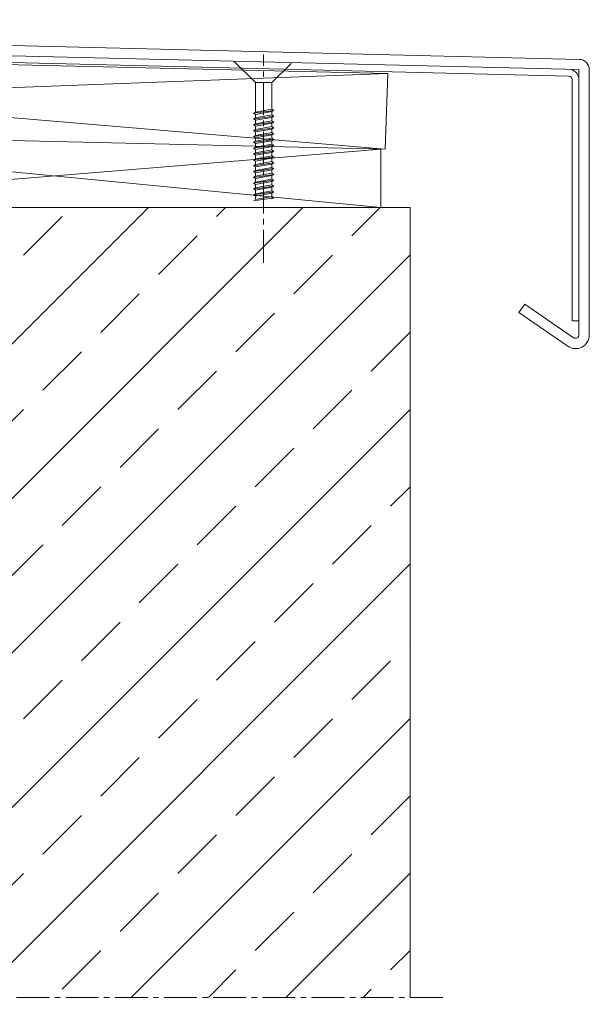
# Model space of a CAD drawing. Units: millimetres. Extents: x -5061 to 7872, y -1485 to 3485.
# Drawn here: x 7090 to 7256, y 1522 to 1808 of the extents above; entities that cross this region are included whole.
import ezdxf

# ---------------------------------------------------------------- set-up
doc = ezdxf.new("R2010")
doc.units = ezdxf.units.MM
doc.header["$LTSCALE"] = 0.5
doc.linetypes.add('MITTE2', pattern=[28.575, 19.05, -3.175, 3.175, -3.175])
for name, color, linetype, lineweight in [('Allface-Building', 5, 'Continuous', 15), ('Allface-Centerlines', 1, 'MITTE2', 9), ('Allface-Hatch', 4, 'Continuous', 9)]:
    doc.layers.add(name, color=color, linetype=linetype, lineweight=lineweight)

msp = doc.modelspace()

# ---------------------------------------------------------------- hatches: boundary and pattern name
at = {"layer": 'Allface-Hatch'}
h = msp.add_hatch(dxfattribs=at)
h.set_pattern_fill('ANSI33', color=256, scale=5, style=0)
h.set_pattern_definition([(45, (1276.746, 1200.686), (-22.45064, 22.45064), []), (45, (1299.197, 1200.686), (-22.45064, 22.45064), [15.875, -7.9375])])
h.paths.add_polyline_path([(7203.81413, 1753.36933), (7003.81413, 1753.36933), (7003.81413, 1653.21877), (7003.97494, 1652.94024), (7004.97494, 1652.94024), (7005.32135, 1653.54024), (7005.66776, 1652.94024), (7006.66776, 1652.94024), (7007.01417, 1653.54024), (7007.36058, 1652.94024), (7008.36058, 1652.94024), (7008.70699, 1653.54024), (7009.0534, 1652.94024), (7010.0534, 1652.94024), (7010.39981, 1653.54024), (7010.74622, 1652.94024), (7011.74622, 1652.94024), (7012.09263, 1653.54024), (7012.43904, 1652.94024), (7013.43904, 1652.94024), (7013.78545, 1653.54024), (7014.13186, 1652.94024), (7015.13186, 1652.94024), (7015.47827, 1653.54024), (7015.82468, 1652.94024), (7016.82468, 1652.94024), (7017.17109, 1653.54024), (7017.5175, 1652.94024), (7018.5175, 1652.94024), (7018.86391, 1653.54024), (7019.21032, 1652.94024), (7020.21032, 1652.94024), (7020.55673, 1653.54024), (7020.90314, 1652.94024), (7021.90314, 1652.94024), (7022.24955, 1653.54024), (7022.59596, 1652.94024), (7023.59596, 1652.94024), (7023.94237, 1653.54024), (7024.28878, 1652.94024), (7025.28878, 1652.94024), (7025.63519, 1653.54024), (7025.9816, 1652.94024), (7026.9816, 1652.94024), (7027.32801, 1653.54024), (7027.67442, 1652.94024), (7028.67442, 1652.94024), (7029.02083, 1653.54024), (7029.36725, 1652.94024), (7030.28878, 1652.94024), (7030.63519, 1653.54024), (7030.9816, 1652.94024), (7037.716, 1652.94024), (7039.21413, 1650.53335), (7037.716, 1648.14024), (7031.52516, 1648.14024), (7031.34563, 1647.82928), (7031.28133, 1648.14024), (7030.21366, 1648.14024), (7029.86725, 1647.54024), (7029.52083, 1648.14024), (7028.52083, 1648.14024), (7028.17442, 1647.54024), (7027.82801, 1648.14024), (7026.82801, 1648.14024), (7026.4816, 1647.54024), (7026.13519, 1648.14024), (7025.13519, 1648.14024), (7024.78878, 1647.54024), (7024.44237, 1648.14024), (7023.44237, 1648.14024), (7023.09596, 1647.54024), (7022.74955, 1648.14024), (7021.74955, 1648.14024), (7021.40314, 1647.54024), (7021.05673, 1648.14024), (7020.05673, 1648.14024), (7019.71032, 1647.54024), (7019.36391, 1648.14024), (7018.36391, 1648.14024), (7018.0175, 1647.54024), (7017.67109, 1648.14024), (7016.67109, 1648.14024), (7016.32468, 1647.54024), (7015.97827, 1648.14024), (7014.97827, 1648.14024), (7014.63186, 1647.54024), (7014.28545, 1648.14024), (7013.28545, 1648.14024), (7012.93904, 1647.54024), (7012.59263, 1648.14024), (7011.59263, 1648.14024), (7011.24622, 1647.54024), (7010.89981, 1648.14024), (7009.89981, 1648.14024), (7009.5534, 1647.54024), (7009.20699, 1648.14024), (7008.20699, 1648.14024), (7007.86058, 1647.54024), (7007.51417, 1648.14024), (7006.51417, 1648.14024), (7006.16776, 1647.54024), (7005.82135, 1648.14024), (7004.82135, 1648.14024), (7004.47494, 1647.54024), (7004.12853, 1648.14024), (7003.81413, 1648.14024), (7003.81413, 1605.53335), (7003.81413, 1523.88187), (7203.81413, 1523.88187)])
h.paths.add_polyline_path([(7038.92866, 1665.30357), (7038.92866, 1679.33916), (7055.10729, 1679.33916), (7055.10729, 1665.30357)], flags=24)
h.paths.add_polyline_path([(7063.20582, 1641.17291), (7063.20582, 1659.32629), (7079.67855, 1659.32629), (7079.67855, 1641.17291)], flags=24)

# ---------------------------------------------------------------- linework, layer by layer
at = {"layer": 'Allface-Building'}
for p, q in [((7252.97848, 1796.38103), (6781.95227, 1807.89916)), ((7252.87378, 1793.38286), (6782.90338, 1804.87517)), ((7249.90868, 1791.48518), (6782.85434, 1802.84084)), ((7158.86212, 1789.61528), (7152.61783, 1795.85957)), ((7163.67589, 1789.61528), (7169.2287, 1795.16809)), ((7252.87378, 1716.34482), (7252.87378, 1793.38286)), ((7255.87378, 1716.34482), (7255.87378, 1793.38286)), ((7250.87378, 1720.42988), (7250.87378, 1790.48579)), ((7158.86212, 1789.61528), (7163.67589, 1789.61528)), ((7158.87589, 1781.06128), (7158.87589, 1789.61528)), ((7163.67589, 1781.90769), (7163.67589, 1789.61528)), ((7158.87589, 1781.06128), (7163.67589, 1781.90769)), ((7163.67589, 1781.90769), (7164.27589, 1781.56128)), ((7158.27589, 1780.71487), (7164.27589, 1781.56128)), ((7158.87589, 1781.06128), (7158.27589, 1780.71487)), ((7158.27589, 1780.71487), (7158.87589, 1780.36846)), ((7158.27589, 1779.02205), (7164.27589, 1779.86846)), ((7158.87589, 1779.36846), (7158.27589, 1779.02205)), ((7158.87589, 1780.36846), (7163.67589, 1781.21487)), ((7158.87589, 1779.36846), (7158.87589, 1780.36846)), ((7158.87589, 1779.36846), (7163.67589, 1780.21487)), ((7158.87589, 1778.67564), (7163.67589, 1779.52205)), ((7164.27589, 1781.56128), (7163.67589, 1781.21487)), ((7163.67589, 1780.21487), (7163.67589, 1781.21487)), ((7163.67589, 1780.21487), (7164.27589, 1779.86846)), ((7164.27589, 1779.86846), (7163.67589, 1779.52205)), ((7163.67589, 1778.52205), (7163.67589, 1779.52205)), ((7158.27589, 1779.02205), (7158.87589, 1778.67564)), ((7158.27589, 1777.32923), (7164.27589, 1778.17564)), ((7158.87589, 1777.67564), (7158.27589, 1777.32923)), ((7158.27589, 1777.32923), (7158.87589, 1776.98282)), ((7158.27589, 1775.63641), (7164.27589, 1776.48282)), ((7158.87589, 1777.67564), (7158.87589, 1778.67564)), ((7158.87589, 1777.67564), (7163.67589, 1778.52205)), ((7158.87589, 1776.98282), (7163.67589, 1777.82923)), ((7158.87589, 1775.98282), (7158.87589, 1776.98282)), ((7158.87589, 1775.98282), (7163.67589, 1776.82923)), ((7163.67589, 1778.52205), (7164.27589, 1778.17564)), ((7164.27589, 1778.17564), (7163.67589, 1777.82923)), ((7163.67589, 1776.82923), (7163.67589, 1777.82923)), ((7163.67589, 1776.82923), (7164.27589, 1776.48282)), ((7164.27589, 1776.48282), (7163.67589, 1776.13641)), ((7158.87589, 1775.98282), (7158.27589, 1775.63641)), ((7158.27589, 1775.63641), (7158.87589, 1775.28999)), ((7158.27589, 1773.94358), (7164.27589, 1774.78999)), ((7158.87589, 1774.28999), (7158.27589, 1773.94358)), ((7158.27589, 1773.94358), (7158.87589, 1773.59717)), ((7158.87589, 1775.28999), (7163.67589, 1776.13641)), ((7158.87589, 1774.28999), (7158.87589, 1775.28999)), ((7158.87589, 1774.28999), (7163.67589, 1775.13641)), ((7158.87589, 1773.59717), (7163.67589, 1774.44358)), ((7158.87589, 1772.59717), (7158.87589, 1773.59717)), ((7158.87589, 1772.59717), (7163.67589, 1773.44358)), ((7163.67589, 1775.13641), (7163.67589, 1776.13641)), ((7163.67589, 1775.13641), (7164.27589, 1774.78999)), ((7164.27589, 1774.78999), (7163.67589, 1774.44358)), ((7163.67589, 1773.44358), (7163.67589, 1774.44358)), ((7163.67589, 1773.44358), (7164.27589, 1773.09717)), ((7158.27589, 1772.25076), (7164.27589, 1773.09717)), ((7158.87589, 1772.59717), (7158.27589, 1772.25076)), ((7158.27589, 1772.25076), (7158.87589, 1771.90435)), ((7158.27589, 1770.55794), (7164.27589, 1771.40435)), ((7158.87589, 1770.90435), (7158.27589, 1770.55794)), ((7158.27589, 1770.55794), (7158.87589, 1770.21153)), ((7158.87589, 1771.90435), (7163.67589, 1772.75076)), ((7158.87589, 1770.90435), (7158.87589, 1771.90435)), ((7158.87589, 1770.90435), (7163.67589, 1771.75076)), ((7158.87589, 1770.21153), (7163.67589, 1771.05794)), ((7164.27589, 1773.09717), (7163.67589, 1772.75076)), ((7163.67589, 1771.75076), (7163.67589, 1772.75076)), ((7163.67589, 1771.75076), (7164.27589, 1771.40435)), ((7164.27589, 1771.40435), (7163.67589, 1771.05794)), ((7163.67589, 1770.05794), (7163.67589, 1771.05794)), ((7158.27589, 1768.86512), (7164.27589, 1769.71153)), ((7158.87589, 1769.21153), (7158.27589, 1768.86512)), ((7158.27589, 1768.86512), (7158.87589, 1768.51871)), ((7158.27589, 1767.1723), (7164.27589, 1768.01871)), ((7158.87589, 1769.21153), (7158.87589, 1770.21153)), ((7158.87589, 1769.21153), (7163.67589, 1770.05794)), ((7158.87589, 1768.51871), (7163.67589, 1769.36512)), ((7158.87589, 1767.51871), (7158.87589, 1768.51871)), ((7158.87589, 1767.51871), (7163.67589, 1768.36512)), ((7158.87589, 1766.82589), (7163.67589, 1767.6723)), ((7163.67589, 1770.05794), (7164.27589, 1769.71153)), ((7164.27589, 1769.71153), (7163.67589, 1769.36512)), ((7163.67589, 1768.36512), (7163.67589, 1769.36512)), ((7164.27589, 1768.01871), (7163.67589, 1768.36512)), ((7163.67589, 1767.6723), (7164.27589, 1768.01871)), ((7163.67589, 1766.6723), (7163.67589, 1767.6723)), ((7195.33413, 1753.36933), (7195.33413, 1770.32994)), ((7158.27589, 1767.1723), (7158.87589, 1767.51871)), ((7158.87589, 1766.82589), (7158.27589, 1767.1723)), ((7158.27589, 1765.47948), (7164.27589, 1766.32589)), ((7158.87589, 1765.82589), (7158.27589, 1765.47948)), ((7158.27589, 1765.47948), (7158.87589, 1765.13307)), ((7158.87589, 1766.82589), (7158.87589, 1765.82589)), ((7158.87589, 1765.82589), (7163.67589, 1766.6723)), ((7158.87589, 1765.13307), (7163.67589, 1765.97948)), ((7158.87589, 1764.13307), (7158.87589, 1765.13307)), ((7158.87589, 1764.13307), (7163.67589, 1764.97948)), ((7163.67589, 1766.6723), (7164.27589, 1766.32589)), ((7164.27589, 1766.32589), (7163.67589, 1765.97948)), ((7163.67589, 1764.97948), (7163.67589, 1765.97948)), ((7164.27589, 1764.63307), (7163.67589, 1764.97948)), ((7158.27589, 1763.78666), (7164.27589, 1764.63307)), ((7158.27589, 1763.78666), (7158.87589, 1764.13307)), ((7158.87589, 1763.44025), (7158.27589, 1763.78666)), ((7158.27589, 1762.09384), (7164.27589, 1762.94025)), ((7158.87589, 1762.44025), (7158.27589, 1762.09384)), ((7158.27589, 1762.09384), (7158.87589, 1761.74743)), ((7158.87589, 1763.44025), (7163.67589, 1764.28666)), ((7158.87589, 1762.44025), (7158.87589, 1763.44025)), ((7158.87589, 1762.44025), (7163.67589, 1763.28666)), ((7158.87589, 1761.74743), (7163.67589, 1762.59384)), ((7163.67589, 1764.28666), (7164.27589, 1764.63307)), ((7163.67589, 1763.28666), (7163.67589, 1764.28666)), ((7163.67589, 1763.28666), (7164.27589, 1762.94025)), ((7164.27589, 1762.94025), (7163.67589, 1762.59384)), ((7163.67589, 1761.59384), (7163.67589, 1762.59384)), ((7158.27589, 1760.40102), (7164.27589, 1761.24743)), ((7158.27589, 1760.40102), (7158.87589, 1760.74743)), ((7158.87589, 1760.05461), (7158.27589, 1760.40102)), ((7158.27589, 1758.7082), (7164.27589, 1759.55461)), ((7158.87589, 1759.05461), (7158.27589, 1758.7082)), ((7158.87589, 1760.74743), (7158.87589, 1761.74743)), ((7158.87589, 1760.74743), (7163.67589, 1761.59384)), ((7158.87589, 1760.05461), (7163.67589, 1760.90102)), ((7158.87589, 1759.05461), (7158.87589, 1760.05461)), ((7158.87589, 1759.05461), (7163.67589, 1759.90102)), ((7158.87589, 1758.36179), (7163.67589, 1759.2082)), ((7164.27589, 1761.24743), (7163.67589, 1761.59384)), ((7163.67589, 1760.90102), (7164.27589, 1761.24743)), ((7163.67589, 1759.90102), (7163.67589, 1760.90102)), ((7163.67589, 1759.90102), (7164.27589, 1759.55461)), ((7164.27589, 1759.55461), (7163.67589, 1759.2082)), ((7163.67589, 1758.2082), (7163.67589, 1759.2082)), ((7158.27589, 1758.7082), (7158.87589, 1758.36179)), ((7158.27589, 1757.01538), (7164.27589, 1757.86179)), ((7158.27589, 1757.01538), (7158.87589, 1757.36179)), ((7158.87589, 1756.66897), (7158.27589, 1757.01538)), ((7158.27589, 1755.32256), (7164.27589, 1756.16897)), ((7158.87589, 1757.36179), (7158.87589, 1758.36179)), ((7158.87589, 1757.36179), (7163.67589, 1758.2082)), ((7158.87589, 1756.66897), (7163.67589, 1757.51538)), ((7158.87589, 1756.66897), (7158.87589, 1755.66897)), ((7158.87589, 1755.66897), (7163.67589, 1756.51538)), ((7164.27589, 1757.86179), (7163.67589, 1758.2082)), ((7163.67589, 1757.51538), (7164.27589, 1757.86179)), ((7163.67589, 1756.51538), (7163.67589, 1757.51538)), ((7163.67589, 1756.51538), (7164.27589, 1756.16897)), ((7164.27589, 1756.16897), (7163.67589, 1755.82256)), ((7203.81413, 1753.36933), (7003.81413, 1753.36933)), ((7203.81413, 1523.88187), (7203.81413, 1753.36933)), ((7235.41298, 1722.79947), (7237.11162, 1725.27225)), ((7251.30757, 1715.52056), (7237.11162, 1725.27225)), ((7249.60893, 1713.04779), (7235.41298, 1722.79947)), ((7250.87378, 1720.42988), (7252.87378, 1720.42988))]:
    msp.add_line(p, q, dxfattribs=at)
msp.add_lwpolyline([(6836.76471, 1778.66096), (7196.61851, 1770.28508), (7197.3863, 1792.27168), (6837.5325, 1800.64756)], close=True, dxfattribs=at)
for centre, radius, start, end in [((7252.87378, 1793.38286), 3, 0, 88), ((7249.87378, 1790.48579), 3, 0, 88), ((7249.87378, 1790.48579), 1, 0, 88), ((7251.87378, 1716.34482), 4, 235.5134832, 0), ((7251.87378, 1716.34482), 1, 235.5134832, 0)]:
    msp.add_arc(centre, radius, start, end, dxfattribs=at)
at = {"layer": 'Allface-Centerlines'}
msp.add_line((7161.26901, 1737.31157), (7161.26901, 1797.77029), dxfattribs=at)
msp.add_lwpolyline([(7213.31639, 1523.88187), (6989.12246, 1523.88187), (6987.12246, 1525.88187), (6985.12246, 1523.88187), (6926.975, 1523.88187), (6924.975, 1521.88187), (6922.975, 1523.88187)], dxfattribs=at)
at = {"layer": 'Allface-Hatch'}
for p, q in [((7196.61851, 1770.28508), (6837.5325, 1800.64756)), ((6836.76471, 1778.66096), (7197.3863, 1792.27168)), ((6988.81413, 1773.35128), (7195.33413, 1753.36933)), ((7195.33413, 1770.32994), (6988.81413, 1753.36933))]:
    msp.add_line(p, q, dxfattribs=at)

doc.saveas('drawing.dxf')
